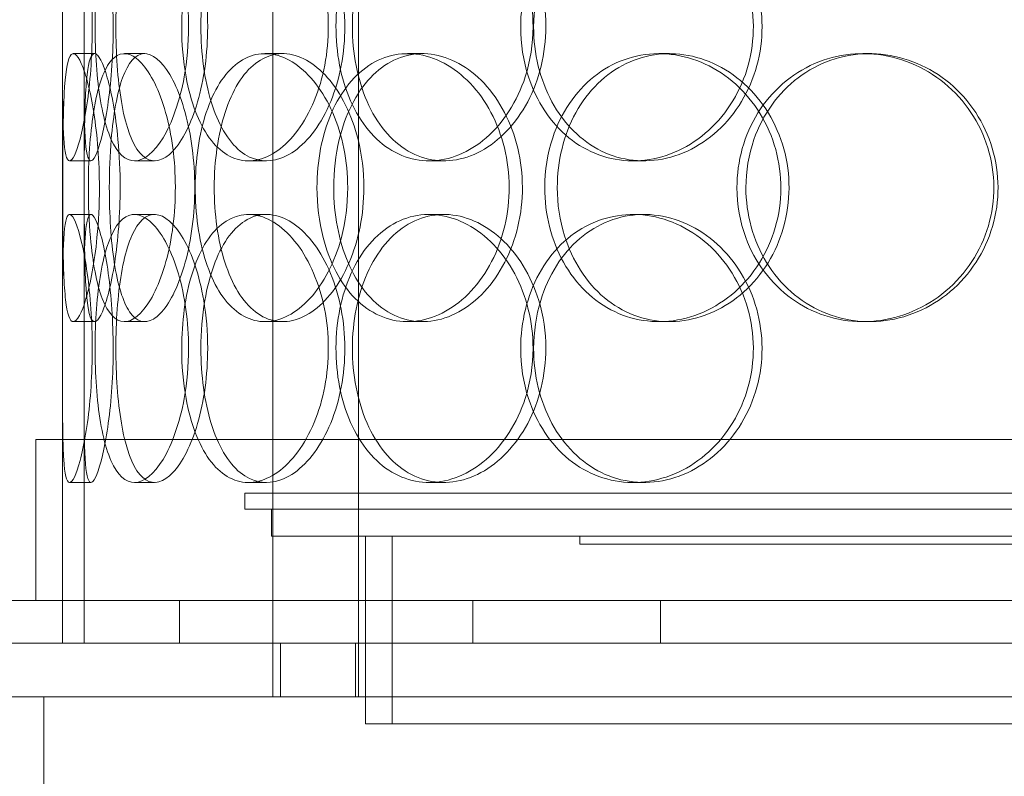
# Model space of a CAD drawing. Units: millimetres. Extents: x 251564 to 290500, y 156335 to 176800.
# Drawn here: x 263222 to 263406, y 170524 to 170665 of the extents above; entities that cross this region are included whole.
import ezdxf

# ---------------------------------------------------------------- set-up
doc = ezdxf.new("R2010")
doc.units = ezdxf.units.MM
doc.linetypes.add('DASHED', pattern=[0])
doc.layers.get('DEFPOINTS').update_dxf_attribs({"color": 250})
doc.layers.add('Hidden (ISO)', color=1, linetype='DASHED', lineweight=18, true_color=0xff0000)
doc.layers.add('kote', color=252, linetype='Continuous', lineweight=9)
doc.styles.get("Standard").update_dxf_attribs({"font": 'ISOCP.SHX'})
doc.styles.add('Styl textu40', font='arial.ttf')
doc.dimstyles.new('VARIABEL-ST', dxfattribs={"dimscale": 40, "dimtxt": 7, "dimasz": 2.5, "dimexe": 1, "dimexo": 1, "dimgap": 0.6, "dimtad": 1, "dimdsep": 46, "dimtxsty": 'Standard', "dimcen": 0, "dimclrd": 256, "dimclre": 256, "dimclrt": 5, "dimadec": 0, "dimazin": 0, "dimtp": 0.1, "dimtm": 0.1, "dimtfac": 0.71, "dimtdec": 3, "dimtmove": 0, "dimatfit": 3, "dimfxl": 1, "dimtzin": 0, "dimarcsym": 0})

# ---------------------------------------------------------------- blocks, each defined once
blk = doc.blocks.new('*D82')
at = {"layer": 'DEFPOINTS', "color": 0, "transparency": 16777216}
for p in [(252672.35, 171411.29), (266272.35, 171411.29), (266272.35, 169485.37)]:
    blk.add_point(p, dxfattribs=at)
at = {"layer": 'kote', "lineweight": -2, "transparency": 16777216}
for p, q in [((252672.35, 171371.29), (252672.35, 169445.37)), ((266272.35, 171371.29), (266272.35, 169445.37)), ((252772.35, 169485.37), (266172.35, 169485.37))]:
    blk.add_line(p, q, dxfattribs=at)
at = {"layer": 'kote', "transparency": 16777216}
for points in [[(252772.35, 169502.04), (252772.35, 169468.71), (252672.35, 169485.37)], [(266172.35, 169502.04), (266172.35, 169468.71), (266272.35, 169485.37)]]:
    blk.add_solid(points, dxfattribs=at)
at = {"layer": 'kote', "transparency": 16777216, "insert": (259289.06, 169611.55), "char_height": 100, "attachment_point": 1, "style": 'Styl textu40'}
blk.add_mtext('13600', dxfattribs=at)

msp = doc.modelspace()

# ---------------------------------------------------------------- linework, layer by layer
at = {"layer": 'Hidden (ISO)', "ltscale": 13.168228}
for p, q in [((263269.23, 170538.77), (263269.23, 171491.89)), ((263285.23, 170538.77), (263285.23, 171491.89))]:
    msp.add_line(p, q, dxfattribs=at)
at = {"layer": 'Hidden (ISO)', "ltscale": 12.282398}
msp.add_line((263230.03, 170556.77), (263230.03, 171191.77), dxfattribs=at)
at = {"layer": 'Hidden (ISO)', "ltscale": 0.152202}
for p, q in [((263232.03, 170658.77), (263235.99, 170658.77)), ((263241.56, 170658.77), (263245.35, 170658.77)), ((263267.78, 170658.77), (263271.08, 170658.77)), ((263294.38, 170658.77), (263297.19, 170658.77)), ((263341.28, 170658.77), (263343.22, 170658.77)), ((263379.32, 170658.77), (263380.56, 170658.77)), ((263235.32, 170638.77), (263231.34, 170638.77)), ((263247.18, 170638.77), (263243.43, 170638.77)), ((263268.05, 170638.77), (263264.69, 170638.77)), ((263301.14, 170638.77), (263298.4, 170638.77)), ((263338.47, 170638.77), (263336.43, 170638.77)), ((263231.34, 170628.77), (263235.32, 170628.77)), ((263243.43, 170628.77), (263247.18, 170628.77)), ((263264.69, 170628.77), (263268.05, 170628.77)), ((263298.4, 170628.77), (263301.14, 170628.77)), ((263336.43, 170628.77), (263338.47, 170628.77)), ((263235.99, 170608.77), (263232.03, 170608.77)), ((263245.35, 170608.77), (263241.56, 170608.77)), ((263271.08, 170608.77), (263267.78, 170608.77)), ((263297.19, 170608.77), (263294.38, 170608.77)), ((263343.22, 170608.77), (263341.28, 170608.77)), ((263380.56, 170608.77), (263379.32, 170608.77)), ((263235.32, 170578.77), (263231.34, 170578.77)), ((263247.18, 170578.77), (263243.43, 170578.77)), ((263268.05, 170578.77), (263264.69, 170578.77)), ((263301.14, 170578.77), (263298.4, 170578.77)), ((263338.47, 170578.77), (263336.43, 170578.77))]:
    msp.add_line(p, q, dxfattribs=at)
at = {"layer": 'Hidden (ISO)', "ltscale": 1.650331}
for p, q in [((263230.03, 170612.1), (263230.03, 170655.44)), ((263234.03, 170612.1), (263234.03, 170655.44))]:
    msp.add_line(p, q, dxfattribs=at)
at = {"layer": 'Hidden (ISO)', "ltscale": 1.777003}
for p, q in [((263230.03, 170548.77), (263230.03, 170595.44)), ((263234.03, 170548.77), (263234.03, 170595.44))]:
    msp.add_line(p, q, dxfattribs=at)
at = {"layer": 'Hidden (ISO)', "ltscale": 13.459628}
msp.add_line((263668.03, 170586.77), (263225.03, 170586.77), dxfattribs=at)
at = {"layer": 'Hidden (ISO)', "ltscale": 1.142165}
for p, q in [((263225.03, 170556.77), (263225.03, 170586.77)), ((263230.03, 170556.77), (263230.03, 170586.77))]:
    msp.add_line(p, q, dxfattribs=at)
at = {"layer": 'Hidden (ISO)', "ltscale": 13.862202}
for p, q in [((263264.03, 170576.77), (263629.03, 170576.77)), ((263264.03, 170573.77), (263629.03, 170573.77))]:
    msp.add_line(p, q, dxfattribs=at)
at = {"layer": 'Hidden (ISO)', "ltscale": 0.114127}
msp.add_line((263264.03, 170573.77), (263264.03, 170576.77), dxfattribs=at)
at = {"layer": 'Hidden (ISO)', "ltscale": 0.190278}
msp.add_line((263269.03, 170568.77), (263269.03, 170573.77), dxfattribs=at)
at = {"layer": 'Hidden (ISO)', "ltscale": 13.482415}
msp.add_line((263269.03, 170568.77), (263624.03, 170568.77), dxfattribs=at)
at = {"layer": 'Hidden (ISO)', "ltscale": 1.332543}
for p, q in [((263286.53, 170533.77), (263286.53, 170568.77)), ((263291.53, 170533.77), (263291.53, 170568.77))]:
    msp.add_line(p, q, dxfattribs=at)
at = {"layer": 'Hidden (ISO)', "ltscale": 0.057013}
msp.add_line((263326.53, 170567.27), (263326.53, 170568.77), dxfattribs=at)
at = {"layer": 'Hidden (ISO)', "ltscale": 12.153163}
for p, q in [((263326.53, 170567.27), (263566.53, 170567.27)), ((263286.53, 170533.77), (263606.53, 170533.77))]:
    msp.add_line(p, q, dxfattribs=at)
at = {"layer": 'Hidden (ISO)', "ltscale": 12.65231}
msp.add_line((263738.03, 170556.77), (263155.03, 170556.77), dxfattribs=at)
at = {"layer": 'Hidden (ISO)', "ltscale": 0.304504}
for p, q in [((263230.03, 170548.77), (263230.03, 170556.77)), ((263251.86, 170556.77), (263251.86, 170548.77)), ((263306.53, 170556.77), (263306.53, 170548.77)), ((263341.53, 170556.77), (263341.53, 170548.77))]:
    msp.add_line(p, q, dxfattribs=at)
at = {"layer": 'Hidden (ISO)', "ltscale": 12.987013}
for p, q in [((265576.53, 170548.77), (260876.53, 170548.77)), ((265576.53, 170538.77), (260876.53, 170538.77))]:
    msp.add_line(p, q, dxfattribs=at)
at = {"layer": 'Hidden (ISO)', "ltscale": 0.380655}
for p, q in [((263270.66, 170538.77), (263270.66, 170548.77)), ((263284.66, 170538.77), (263284.66, 170548.77)), ((263286.53, 170538.77), (263286.53, 170548.77))]:
    msp.add_line(p, q, dxfattribs=at)
at = {"layer": 'Hidden (ISO)', "ltscale": 11.283043}
for p, q in [((263226.53, 170188.77), (263226.53, 170538.77)), ((263226.53, 170538.77), (263226.53, 170188.77))]:
    msp.add_line(p, q, dxfattribs=at)
at = {"layer": 'Hidden (ISO)', "ltscale": 6.011123}
for points in [[(263230.04, 170663.77), (263230.04, 170668.69), (263230.02, 170673.61), (263230.05, 170677.7), (263230.09, 170681.79), (263230.2, 170685.04), (263230.5, 170686.91), (263230.8, 170688.74), (263231.29, 170689.24), (263231.93, 170688.3), (263232.58, 170687.35), (263233.37, 170684.9), (263234.05, 170681.37), (263234.72, 170677.87), (263235.26, 170673.33), (263235.47, 170668.49), (263235.68, 170663.67), (263235.55, 170658.58), (263235.14, 170654.05), (263234.72, 170649.5), (263234.02, 170645.55), (263233.3, 170642.84), (263232.58, 170640.17), (263231.86, 170638.73), (263231.32, 170638.77), (263230.78, 170638.81), (263230.43, 170640.32), (263230.25, 170643.07), (263230.06, 170645.85), (263230.04, 170649.86), (263230.03, 170654.45), (263230.03, 170657.41), (263230.04, 170660.59), (263230.04, 170663.77)], [(263253.54, 170663.77), (263253.54, 170668.69), (263252.84, 170673.61), (263251.64, 170677.7), (263250.43, 170681.79), (263248.73, 170685.04), (263246.94, 170686.91), (263245.18, 170688.74), (263243.36, 170689.24), (263241.8, 170688.3), (263240.2, 170687.35), (263238.87, 170684.9), (263237.92, 170681.37), (263236.98, 170677.87), (263236.41, 170673.33), (263236.19, 170668.49), (263235.97, 170663.67), (263236.09, 170658.58), (263236.56, 170654.05), (263237.03, 170649.5), (263237.87, 170645.55), (263239.06, 170642.84), (263240.24, 170640.17), (263241.78, 170638.73), (263243.5, 170638.77), (263245.21, 170638.81), (263247.1, 170640.32), (263248.77, 170643.07), (263250.45, 170645.85), (263251.89, 170649.86), (263252.72, 170654.45), (263253.25, 170657.41), (263253.54, 170660.59), (263253.54, 170663.77)], [(263252.25, 170663.77), (263252.25, 170668.69), (263252.9, 170673.61), (263254.18, 170677.7), (263255.45, 170681.79), (263257.35, 170685.04), (263259.67, 170686.91), (263261.97, 170688.74), (263264.67, 170689.24), (263267.37, 170688.3), (263270.14, 170687.35), (263272.88, 170684.9), (263275.04, 170681.37), (263277.18, 170677.87), (263278.72, 170673.33), (263279.32, 170668.49), (263279.91, 170663.67), (263279.56, 170658.58), (263278.35, 170654.05), (263277.13, 170649.5), (263275.04, 170645.55), (263272.56, 170642.84), (263270.1, 170640.17), (263267.26, 170638.73), (263264.59, 170638.77), (263261.9, 170638.81), (263259.39, 170640.32), (263257.4, 170643.07), (263255.38, 170645.85), (263253.89, 170649.86), (263253.06, 170654.45), (263252.52, 170657.41), (263252.25, 170660.59), (263252.25, 170663.77)], [(263317.79, 170663.77), (263317.79, 170668.69), (263316.57, 170673.61), (263314.37, 170677.7), (263312.17, 170681.79), (263309.02, 170685.04), (263305.52, 170686.91), (263302.08, 170688.74), (263298.33, 170689.24), (263294.89, 170688.3), (263291.38, 170687.35), (263288.21, 170684.9), (263285.84, 170681.37), (263283.49, 170677.87), (263281.93, 170673.33), (263281.32, 170668.49), (263280.71, 170663.67), (263281.06, 170658.58), (263282.31, 170654.05), (263283.58, 170649.5), (263285.77, 170645.55), (263288.63, 170642.84), (263291.46, 170640.17), (263294.94, 170638.73), (263298.54, 170638.77), (263302.15, 170638.81), (263305.88, 170640.32), (263309.04, 170643.07), (263312.24, 170645.85), (263314.84, 170649.86), (263316.33, 170654.45), (263317.29, 170657.41), (263317.79, 170660.59), (263317.79, 170663.77)], [(263315.48, 170663.77), (263315.48, 170668.69), (263316.68, 170673.61), (263318.91, 170677.7), (263321.15, 170681.79), (263324.44, 170685.04), (263328.3, 170686.91), (263332.1, 170688.74), (263336.45, 170689.24), (263340.65, 170688.3), (263344.94, 170687.35), (263349.06, 170684.9), (263352.24, 170681.37), (263355.39, 170677.87), (263357.61, 170673.33), (263358.47, 170668.49), (263359.32, 170663.67), (263358.83, 170658.58), (263357.07, 170654.05), (263355.31, 170649.5), (263352.27, 170645.55), (263348.55, 170642.84), (263344.86, 170640.17), (263340.52, 170638.73), (263336.27, 170638.77), (263332.01, 170638.81), (263327.86, 170640.32), (263324.48, 170643.07), (263321.06, 170645.85), (263318.43, 170649.86), (263316.93, 170654.45), (263315.97, 170657.41), (263315.48, 170660.59), (263315.48, 170663.77)], [(263236.9, 170633.77), (263236.9, 170638.69), (263236.51, 170643.61), (263235.87, 170647.7), (263235.23, 170651.79), (263234.36, 170655.04), (263233.53, 170656.91), (263232.72, 170658.74), (263231.97, 170659.24), (263231.42, 170658.3), (263230.87, 170657.35), (263230.52, 170654.9), (263230.34, 170651.37), (263230.15, 170647.87), (263230.1, 170643.33), (263230.08, 170638.49), (263230.06, 170633.67), (263230.07, 170628.58), (263230.12, 170624.05), (263230.17, 170619.5), (263230.29, 170615.55), (263230.59, 170612.84), (263230.89, 170610.17), (263231.38, 170608.73), (263232.05, 170608.77), (263232.73, 170608.81), (263233.58, 170610.32), (263234.4, 170613.07), (263235.23, 170615.85), (263236, 170619.86), (263236.45, 170624.45), (263236.74, 170627.41), (263236.9, 170630.59), (263236.9, 170633.77)], [(263234.84, 170633.77), (263234.84, 170638.69), (263235.15, 170643.61), (263235.78, 170647.7), (263236.42, 170651.79), (263237.39, 170655.04), (263238.68, 170656.91), (263239.95, 170658.74), (263241.53, 170659.24), (263243.18, 170658.3), (263244.87, 170657.35), (263246.63, 170654.9), (263248.04, 170651.37), (263249.44, 170647.87), (263250.48, 170643.33), (263250.88, 170638.49), (263251.28, 170633.67), (263251.04, 170628.58), (263250.23, 170624.05), (263249.41, 170619.5), (263248.02, 170615.55), (263246.43, 170612.84), (263244.85, 170610.17), (263243.09, 170608.73), (263241.5, 170608.77), (263239.91, 170608.81), (263238.51, 170610.32), (263237.44, 170613.07), (263236.37, 170615.85), (263235.64, 170619.86), (263235.23, 170624.45), (263234.97, 170627.41), (263234.84, 170630.59), (263234.84, 170633.77)], [(263283.22, 170633.77), (263283.22, 170638.69), (263282.21, 170643.61), (263280.44, 170647.7), (263278.66, 170651.79), (263276.12, 170655.04), (263273.35, 170656.91), (263270.63, 170658.74), (263267.71, 170659.24), (263265.08, 170658.3), (263262.4, 170657.35), (263260.03, 170654.9), (263258.28, 170651.37), (263256.55, 170647.87), (263255.43, 170643.33), (263254.99, 170638.49), (263254.55, 170633.67), (263254.8, 170628.58), (263255.71, 170624.05), (263256.62, 170619.5), (263258.22, 170615.55), (263260.35, 170612.84), (263262.46, 170610.17), (263265.1, 170608.73), (263267.89, 170608.77), (263270.68, 170608.81), (263273.62, 170610.32), (263276.15, 170613.07), (263278.7, 170615.85), (263280.82, 170619.86), (263282.03, 170624.45), (263282.81, 170627.41), (263283.22, 170630.59), (263283.22, 170633.77)], [(263277.48, 170633.77), (263277.48, 170638.69), (263278.42, 170643.61), (263280.19, 170647.7), (263281.97, 170651.79), (263284.59, 170655.04), (263287.72, 170656.91), (263290.8, 170658.74), (263294.38, 170659.24), (263297.87, 170658.3), (263301.46, 170657.35), (263304.94, 170654.9), (263307.65, 170651.37), (263310.34, 170647.87), (263312.25, 170643.33), (263312.98, 170638.49), (263313.72, 170633.67), (263313.29, 170628.58), (263311.78, 170624.05), (263310.27, 170619.5), (263307.67, 170615.55), (263304.51, 170612.84), (263301.39, 170610.17), (263297.75, 170608.73), (263294.24, 170608.77), (263290.72, 170608.81), (263287.35, 170610.32), (263284.63, 170613.07), (263281.89, 170615.85), (263279.8, 170619.86), (263278.63, 170624.45), (263277.87, 170627.41), (263277.48, 170630.59), (263277.48, 170633.77)], [(263319.97, 170633.77), (263319.97, 170628.85), (263321.19, 170623.93), (263323.47, 170619.84), (263325.75, 170615.75), (263329.09, 170612.5), (263333.02, 170610.64), (263336.88, 170608.8), (263341.29, 170608.3), (263345.55, 170609.24), (263349.91, 170610.19), (263354.08, 170612.64), (263357.3, 170616.17), (263360.49, 170619.67), (263362.73, 170624.21), (263363.6, 170629.05), (263364.46, 170633.87), (263363.96, 170638.96), (263362.18, 170643.49), (263360.4, 170648.04), (263357.33, 170652), (263353.56, 170654.7), (263349.83, 170657.37), (263345.42, 170658.81), (263341.11, 170658.77), (263336.79, 170658.73), (263332.57, 170657.22), (263329.13, 170654.47), (263325.65, 170651.7), (263322.97, 170647.68), (263321.45, 170643.09), (263320.47, 170640.14), (263319.97, 170636.95), (263319.97, 170633.77)], [(263355.82, 170633.77), (263355.82, 170638.69), (263357.18, 170643.61), (263359.72, 170647.7), (263362.26, 170651.79), (263365.98, 170655.04), (263370.29, 170656.91), (263374.53, 170658.74), (263379.35, 170659.24), (263383.96, 170658.3), (263388.67, 170657.35), (263393.15, 170654.9), (263396.58, 170651.37), (263399.99, 170647.87), (263402.37, 170643.33), (263403.29, 170638.49), (263404.21, 170633.67), (263403.68, 170628.58), (263401.79, 170624.05), (263399.89, 170619.5), (263396.63, 170615.55), (263392.58, 170612.84), (263388.58, 170610.17), (263383.83, 170608.73), (263379.14, 170608.77), (263374.43, 170608.81), (263369.81, 170610.32), (263366.01, 170613.07), (263362.17, 170615.85), (263359.17, 170619.86), (263357.47, 170624.45), (263356.38, 170627.41), (263355.82, 170630.59), (263355.82, 170633.77)], [(263230.04, 170603.77), (263230.04, 170608.69), (263230.02, 170613.61), (263230.05, 170617.7), (263230.09, 170621.79), (263230.2, 170625.04), (263230.5, 170626.91), (263230.8, 170628.74), (263231.29, 170629.24), (263231.93, 170628.3), (263232.58, 170627.35), (263233.37, 170624.9), (263234.05, 170621.37), (263234.72, 170617.87), (263235.26, 170613.33), (263235.47, 170608.49), (263235.68, 170603.67), (263235.55, 170598.58), (263235.14, 170594.05), (263234.72, 170589.5), (263234.02, 170585.55), (263233.3, 170582.84), (263232.58, 170580.17), (263231.86, 170578.73), (263231.32, 170578.77), (263230.78, 170578.81), (263230.43, 170580.32), (263230.25, 170583.07), (263230.06, 170585.85), (263230.04, 170589.86), (263230.03, 170594.45), (263230.03, 170597.41), (263230.04, 170600.59), (263230.04, 170603.77)], [(263253.54, 170603.77), (263253.54, 170608.69), (263252.84, 170613.61), (263251.64, 170617.7), (263250.43, 170621.79), (263248.73, 170625.04), (263246.94, 170626.91), (263245.18, 170628.74), (263243.36, 170629.24), (263241.8, 170628.3), (263240.2, 170627.35), (263238.87, 170624.9), (263237.92, 170621.37), (263236.98, 170617.87), (263236.41, 170613.33), (263236.19, 170608.49), (263235.97, 170603.67), (263236.09, 170598.58), (263236.56, 170594.05), (263237.03, 170589.5), (263237.87, 170585.55), (263239.06, 170582.84), (263240.24, 170580.17), (263241.78, 170578.73), (263243.5, 170578.77), (263245.21, 170578.81), (263247.1, 170580.32), (263248.77, 170583.07), (263250.45, 170585.85), (263251.89, 170589.86), (263252.72, 170594.45), (263253.25, 170597.41), (263253.54, 170600.59), (263253.54, 170603.77)], [(263252.25, 170603.77), (263252.25, 170608.69), (263252.9, 170613.61), (263254.18, 170617.7), (263255.45, 170621.79), (263257.35, 170625.04), (263259.67, 170626.91), (263261.97, 170628.74), (263264.67, 170629.24), (263267.37, 170628.3), (263270.14, 170627.35), (263272.88, 170624.9), (263275.04, 170621.37), (263277.18, 170617.87), (263278.72, 170613.33), (263279.32, 170608.49), (263279.91, 170603.67), (263279.56, 170598.58), (263278.35, 170594.05), (263277.13, 170589.5), (263275.04, 170585.55), (263272.56, 170582.84), (263270.1, 170580.17), (263267.26, 170578.73), (263264.59, 170578.77), (263261.9, 170578.81), (263259.39, 170580.32), (263257.4, 170583.07), (263255.38, 170585.85), (263253.89, 170589.86), (263253.06, 170594.45), (263252.52, 170597.41), (263252.25, 170600.59), (263252.25, 170603.77)], [(263317.79, 170603.77), (263317.79, 170608.69), (263316.57, 170613.61), (263314.37, 170617.7), (263312.17, 170621.79), (263309.02, 170625.04), (263305.52, 170626.91), (263302.08, 170628.74), (263298.33, 170629.24), (263294.89, 170628.3), (263291.38, 170627.35), (263288.21, 170624.9), (263285.84, 170621.37), (263283.49, 170617.87), (263281.93, 170613.33), (263281.32, 170608.49), (263280.71, 170603.67), (263281.06, 170598.58), (263282.31, 170594.05), (263283.58, 170589.5), (263285.77, 170585.55), (263288.63, 170582.84), (263291.46, 170580.17), (263294.94, 170578.73), (263298.54, 170578.77), (263302.15, 170578.81), (263305.88, 170580.32), (263309.04, 170583.07), (263312.24, 170585.85), (263314.84, 170589.86), (263316.33, 170594.45), (263317.29, 170597.41), (263317.79, 170600.59), (263317.79, 170603.77)], [(263315.48, 170603.77), (263315.48, 170608.69), (263316.68, 170613.61), (263318.91, 170617.7), (263321.15, 170621.79), (263324.44, 170625.04), (263328.3, 170626.91), (263332.1, 170628.74), (263336.45, 170629.24), (263340.65, 170628.3), (263344.94, 170627.35), (263349.06, 170624.9), (263352.24, 170621.37), (263355.39, 170617.87), (263357.61, 170613.33), (263358.47, 170608.49), (263359.32, 170603.67), (263358.83, 170598.58), (263357.07, 170594.05), (263355.31, 170589.5), (263352.27, 170585.55), (263348.55, 170582.84), (263344.86, 170580.17), (263340.52, 170578.73), (263336.27, 170578.77), (263332.01, 170578.81), (263327.86, 170580.32), (263324.48, 170583.07), (263321.06, 170585.85), (263318.43, 170589.86), (263316.93, 170594.45), (263315.97, 170597.41), (263315.48, 170600.59), (263315.48, 170603.77)]]:
    msp.add_open_spline(points, degree=3, knots=[-3.141593, -3.141593, -3.141593, -3.141593, -2.550756, -2.550756, -2.550756, -1.9595, -1.9595, -1.9595, -1.37715, -1.37715, -1.37715, -0.781065, -0.781065, -0.781065, -0.190012, -0.190012, -0.190012, 0.399119, 0.399119, 0.399119, 0.991975, 0.991975, 0.991975, 1.578384, 1.578384, 1.578384, 2.166167, 2.166167, 2.166167, 2.759628, 2.759628, 2.759628, 3.141593, 3.141593, 3.141593, 3.141593], dxfattribs=at)
at = {"layer": 'Hidden (ISO)', "ltscale": 5.955276}
for points in [[(263234.04, 170663.77), (263234.04, 170658.83), (263234.02, 170653.89), (263234.05, 170649.79), (263234.09, 170645.7), (263234.2, 170642.46), (263234.5, 170640.6), (263234.79, 170638.78), (263235.28, 170638.3), (263235.91, 170639.26), (263236.55, 170640.23), (263237.33, 170642.71), (263237.99, 170646.26), (263238.65, 170649.79), (263239.18, 170654.37), (263239.38, 170659.24), (263239.58, 170664.09), (263239.44, 170669.2), (263239.02, 170673.72), (263238.6, 170678.27), (263237.91, 170682.2), (263237.19, 170684.86), (263236.49, 170687.48), (263235.79, 170688.86), (263235.26, 170688.77), (263234.74, 170688.67), (263234.41, 170687.09), (263234.23, 170684.28), (263234.06, 170681.45), (263234.04, 170677.37), (263234.03, 170672.74), (263234.03, 170669.88), (263234.04, 170666.83), (263234.04, 170663.77)], [(263257.1, 170663.77), (263257.1, 170658.83), (263256.42, 170653.89), (263255.22, 170649.79), (263254.03, 170645.7), (263252.36, 170642.46), (263250.6, 170640.6), (263248.87, 170638.78), (263247.08, 170638.3), (263245.55, 170639.26), (263243.98, 170640.23), (263242.67, 170642.71), (263241.75, 170646.26), (263240.83, 170649.79), (263240.28, 170654.37), (263240.07, 170659.24), (263239.86, 170664.09), (263239.99, 170669.2), (263240.46, 170673.72), (263240.94, 170678.27), (263241.78, 170682.2), (263242.96, 170684.86), (263244.14, 170687.48), (263245.66, 170688.86), (263247.35, 170688.77), (263249.05, 170688.67), (263250.9, 170687.09), (263252.53, 170684.28), (263254.18, 170681.45), (263255.57, 170677.37), (263256.36, 170672.74), (263256.85, 170669.88), (263257.1, 170666.83), (263257.1, 170663.77)], [(263255.84, 170663.77), (263255.84, 170658.83), (263256.49, 170653.89), (263257.75, 170649.79), (263259, 170645.7), (263260.87, 170642.46), (263263.17, 170640.6), (263265.42, 170638.78), (263268.08, 170638.3), (263270.74, 170639.26), (263273.46, 170640.23), (263276.15, 170642.71), (263278.26, 170646.26), (263280.36, 170649.79), (263281.86, 170654.37), (263282.43, 170659.24), (263282.99, 170664.09), (263282.62, 170669.2), (263281.39, 170673.72), (263280.16, 170678.27), (263278.08, 170682.2), (263275.62, 170684.86), (263273.19, 170687.48), (263270.41, 170688.86), (263267.78, 170688.77), (263265.15, 170688.67), (263262.7, 170687.09), (263260.76, 170684.28), (263258.8, 170681.45), (263257.36, 170677.37), (263256.57, 170672.74), (263256.08, 170669.88), (263255.84, 170666.83), (263255.84, 170663.77)], [(263320.17, 170663.77), (263320.17, 170658.83), (263318.96, 170653.89), (263316.79, 170649.79), (263314.62, 170645.7), (263311.51, 170642.46), (263308.07, 170640.6), (263304.68, 170638.78), (263301, 170638.3), (263297.63, 170639.26), (263294.17, 170640.23), (263291.06, 170642.71), (263288.75, 170646.26), (263286.45, 170649.79), (263284.92, 170654.37), (263284.35, 170659.24), (263283.78, 170664.09), (263284.14, 170669.2), (263285.41, 170673.72), (263286.69, 170678.27), (263288.88, 170682.2), (263291.72, 170684.86), (263294.52, 170687.48), (263297.95, 170688.86), (263301.5, 170688.77), (263305.05, 170688.67), (263308.7, 170687.09), (263311.79, 170684.28), (263314.91, 170681.45), (263317.43, 170677.37), (263318.84, 170672.74), (263319.71, 170669.88), (263320.17, 170666.83), (263320.17, 170663.77)], [(263317.9, 170663.77), (263317.9, 170658.83), (263319.08, 170653.89), (263321.3, 170649.79), (263323.51, 170645.7), (263326.75, 170642.46), (263330.55, 170640.6), (263334.29, 170638.78), (263338.56, 170638.3), (263342.68, 170639.26), (263346.91, 170640.23), (263350.95, 170642.71), (263354.06, 170646.26), (263357.16, 170649.79), (263359.32, 170654.37), (263360.13, 170659.24), (263360.94, 170664.09), (263360.41, 170669.2), (263358.63, 170673.72), (263356.85, 170678.27), (263353.83, 170682.2), (263350.14, 170684.86), (263346.49, 170687.48), (263342.21, 170688.86), (263338.04, 170688.77), (263333.86, 170688.67), (263329.81, 170687.09), (263326.51, 170684.28), (263323.18, 170681.45), (263320.63, 170677.37), (263319.22, 170672.74), (263318.35, 170669.88), (263317.9, 170666.83), (263317.9, 170663.77)], [(263240.77, 170633.77), (263240.77, 170628.83), (263240.38, 170623.89), (263239.75, 170619.79), (263239.12, 170615.7), (263238.26, 170612.46), (263237.45, 170610.6), (263236.66, 170608.78), (263235.92, 170608.3), (263235.39, 170609.26), (263234.84, 170610.23), (263234.51, 170612.71), (263234.33, 170616.26), (263234.15, 170619.79), (263234.1, 170624.37), (263234.08, 170629.24), (263234.06, 170634.09), (263234.07, 170639.2), (263234.12, 170643.72), (263234.18, 170648.27), (263234.3, 170652.2), (263234.6, 170654.86), (263234.9, 170657.48), (263235.39, 170658.86), (263236.06, 170658.77), (263236.73, 170658.67), (263237.57, 170657.09), (263238.38, 170654.28), (263239.19, 170651.45), (263239.94, 170647.37), (263240.36, 170642.74), (263240.63, 170639.88), (263240.77, 170636.83), (263240.77, 170633.77)], [(263238.75, 170633.77), (263238.75, 170628.83), (263239.05, 170623.89), (263239.68, 170619.79), (263240.31, 170615.7), (263241.27, 170612.46), (263242.54, 170610.6), (263243.8, 170608.78), (263245.35, 170608.3), (263246.97, 170609.26), (263248.63, 170610.23), (263250.36, 170612.71), (263251.74, 170616.26), (263253.11, 170619.79), (263254.13, 170624.37), (263254.51, 170629.24), (263254.89, 170634.09), (263254.63, 170639.2), (263253.81, 170643.72), (263252.99, 170648.27), (263251.61, 170652.2), (263250.03, 170654.86), (263248.47, 170657.48), (263246.74, 170658.86), (263245.19, 170658.77), (263243.64, 170658.67), (263242.27, 170657.09), (263241.24, 170654.28), (263240.2, 170651.45), (263239.49, 170647.37), (263239.11, 170642.74), (263238.87, 170639.88), (263238.75, 170636.83), (263238.75, 170633.77)], [(263286.23, 170633.77), (263286.23, 170628.83), (263285.24, 170623.89), (263283.48, 170619.79), (263281.73, 170615.7), (263279.23, 170612.46), (263276.51, 170610.6), (263273.83, 170608.78), (263270.96, 170608.3), (263268.38, 170609.26), (263265.74, 170610.23), (263263.42, 170612.71), (263261.72, 170616.26), (263260.02, 170619.79), (263258.92, 170624.37), (263258.51, 170629.24), (263258.1, 170634.09), (263258.36, 170639.2), (263259.28, 170643.72), (263260.2, 170648.27), (263261.8, 170652.2), (263263.92, 170654.86), (263266.01, 170657.48), (263268.62, 170658.86), (263271.36, 170658.77), (263274.11, 170658.67), (263277, 170657.09), (263279.46, 170654.28), (263281.96, 170651.45), (263284.01, 170647.37), (263285.15, 170642.74), (263285.86, 170639.88), (263286.23, 170636.83), (263286.23, 170633.77)], [(263280.61, 170633.77), (263280.61, 170628.83), (263281.53, 170623.89), (263283.29, 170619.79), (263285.04, 170615.7), (263287.62, 170612.46), (263290.71, 170610.6), (263293.74, 170608.78), (263297.25, 170608.3), (263300.69, 170609.26), (263304.21, 170610.23), (263307.63, 170612.71), (263310.28, 170616.26), (263312.92, 170619.79), (263314.78, 170624.37), (263315.48, 170629.24), (263316.18, 170634.09), (263315.72, 170639.2), (263314.19, 170643.72), (263312.66, 170648.27), (263310.07, 170652.2), (263306.95, 170654.86), (263303.86, 170657.48), (263300.28, 170658.86), (263296.84, 170658.77), (263293.39, 170658.67), (263290.09, 170657.09), (263287.45, 170654.28), (263284.77, 170651.45), (263282.76, 170647.37), (263281.64, 170642.74), (263280.96, 170639.88), (263280.61, 170636.83), (263280.61, 170633.77)], [(263322.31, 170633.77), (263322.31, 170638.71), (263323.51, 170643.65), (263325.77, 170647.75), (263328.02, 170651.84), (263331.32, 170655.08), (263335.18, 170656.94), (263338.98, 170658.76), (263343.32, 170659.24), (263347.5, 170658.28), (263351.78, 170657.31), (263355.88, 170654.83), (263359.03, 170651.28), (263362.16, 170647.75), (263364.34, 170643.17), (263365.16, 170638.3), (263365.98, 170633.45), (263365.44, 170628.34), (263363.65, 170623.82), (263361.85, 170619.27), (263358.79, 170615.34), (263355.05, 170612.68), (263351.36, 170610.06), (263347.02, 170608.68), (263342.79, 170608.78), (263338.55, 170608.87), (263334.43, 170610.45), (263331.08, 170613.26), (263327.69, 170616.09), (263325.09, 170620.17), (263323.65, 170624.8), (263322.76, 170627.66), (263322.31, 170630.71), (263322.31, 170633.77)], [(263357.49, 170633.77), (263357.49, 170628.83), (263358.85, 170623.89), (263361.36, 170619.79), (263363.86, 170615.7), (263367.52, 170612.46), (263371.77, 170610.6), (263375.95, 170608.78), (263380.68, 170608.3), (263385.2, 170609.26), (263389.84, 170610.23), (263394.23, 170612.71), (263397.6, 170616.26), (263400.94, 170619.79), (263403.25, 170624.37), (263404.12, 170629.24), (263404.99, 170634.09), (263404.42, 170639.2), (263402.52, 170643.72), (263400.6, 170648.27), (263397.35, 170652.2), (263393.34, 170654.86), (263389.38, 170657.48), (263384.7, 170658.86), (263380.09, 170658.77), (263375.47, 170658.67), (263370.95, 170657.09), (263367.25, 170654.28), (263363.5, 170651.45), (263360.6, 170647.37), (263358.99, 170642.74), (263358, 170639.88), (263357.49, 170636.83), (263357.49, 170633.77)], [(263234.04, 170603.77), (263234.04, 170598.83), (263234.02, 170593.89), (263234.05, 170589.79), (263234.09, 170585.7), (263234.2, 170582.46), (263234.5, 170580.6), (263234.79, 170578.78), (263235.28, 170578.3), (263235.91, 170579.26), (263236.55, 170580.23), (263237.33, 170582.71), (263237.99, 170586.26), (263238.65, 170589.79), (263239.18, 170594.37), (263239.38, 170599.24), (263239.58, 170604.09), (263239.44, 170609.2), (263239.02, 170613.72), (263238.6, 170618.27), (263237.91, 170622.2), (263237.19, 170624.86), (263236.49, 170627.48), (263235.79, 170628.86), (263235.26, 170628.77), (263234.74, 170628.67), (263234.41, 170627.09), (263234.23, 170624.28), (263234.06, 170621.45), (263234.04, 170617.37), (263234.03, 170612.74), (263234.03, 170609.88), (263234.04, 170606.83), (263234.04, 170603.77)], [(263257.1, 170603.77), (263257.1, 170598.83), (263256.42, 170593.89), (263255.22, 170589.79), (263254.03, 170585.7), (263252.36, 170582.46), (263250.6, 170580.6), (263248.87, 170578.78), (263247.08, 170578.3), (263245.55, 170579.26), (263243.98, 170580.23), (263242.67, 170582.71), (263241.75, 170586.26), (263240.83, 170589.79), (263240.28, 170594.37), (263240.07, 170599.24), (263239.86, 170604.09), (263239.99, 170609.2), (263240.46, 170613.72), (263240.94, 170618.27), (263241.78, 170622.2), (263242.96, 170624.86), (263244.14, 170627.48), (263245.66, 170628.86), (263247.35, 170628.77), (263249.05, 170628.67), (263250.9, 170627.09), (263252.53, 170624.28), (263254.18, 170621.45), (263255.57, 170617.37), (263256.36, 170612.74), (263256.85, 170609.88), (263257.1, 170606.83), (263257.1, 170603.77)], [(263255.84, 170603.77), (263255.84, 170598.83), (263256.49, 170593.89), (263257.75, 170589.79), (263259, 170585.7), (263260.87, 170582.46), (263263.17, 170580.6), (263265.42, 170578.78), (263268.08, 170578.3), (263270.74, 170579.26), (263273.46, 170580.23), (263276.15, 170582.71), (263278.26, 170586.26), (263280.36, 170589.79), (263281.86, 170594.37), (263282.43, 170599.24), (263282.99, 170604.09), (263282.62, 170609.2), (263281.39, 170613.72), (263280.16, 170618.27), (263278.08, 170622.2), (263275.62, 170624.86), (263273.19, 170627.48), (263270.41, 170628.86), (263267.78, 170628.77), (263265.15, 170628.67), (263262.7, 170627.09), (263260.76, 170624.28), (263258.8, 170621.45), (263257.36, 170617.37), (263256.57, 170612.74), (263256.08, 170609.88), (263255.84, 170606.83), (263255.84, 170603.77)], [(263320.17, 170603.77), (263320.17, 170598.83), (263318.96, 170593.89), (263316.79, 170589.79), (263314.62, 170585.7), (263311.51, 170582.46), (263308.07, 170580.6), (263304.68, 170578.78), (263301, 170578.3), (263297.63, 170579.26), (263294.17, 170580.23), (263291.06, 170582.71), (263288.75, 170586.26), (263286.45, 170589.79), (263284.92, 170594.37), (263284.35, 170599.24), (263283.78, 170604.09), (263284.14, 170609.2), (263285.41, 170613.72), (263286.69, 170618.27), (263288.88, 170622.2), (263291.72, 170624.86), (263294.52, 170627.48), (263297.95, 170628.86), (263301.5, 170628.77), (263305.05, 170628.67), (263308.7, 170627.09), (263311.79, 170624.28), (263314.91, 170621.45), (263317.43, 170617.37), (263318.84, 170612.74), (263319.71, 170609.88), (263320.17, 170606.83), (263320.17, 170603.77)], [(263317.9, 170603.77), (263317.9, 170598.83), (263319.08, 170593.89), (263321.3, 170589.79), (263323.51, 170585.7), (263326.75, 170582.46), (263330.55, 170580.6), (263334.29, 170578.78), (263338.56, 170578.3), (263342.68, 170579.26), (263346.91, 170580.23), (263350.95, 170582.71), (263354.06, 170586.26), (263357.16, 170589.79), (263359.32, 170594.37), (263360.13, 170599.24), (263360.94, 170604.09), (263360.41, 170609.2), (263358.63, 170613.72), (263356.85, 170618.27), (263353.83, 170622.2), (263350.14, 170624.86), (263346.49, 170627.48), (263342.21, 170628.86), (263338.04, 170628.77), (263333.86, 170628.67), (263329.81, 170627.09), (263326.51, 170624.28), (263323.18, 170621.45), (263320.63, 170617.37), (263319.22, 170612.74), (263318.35, 170609.88), (263317.9, 170606.83), (263317.9, 170603.77)]]:
    msp.add_open_spline(points, degree=3, knots=[-3.141593, -3.141593, -3.141593, -3.141593, -2.548374, -2.548374, -2.548374, -1.9561, -1.9561, -1.9561, -1.373298, -1.373298, -1.373298, -0.775825, -0.775825, -0.775825, -0.18228, -0.18228, -0.18228, 0.409527, 0.409527, 0.409527, 1.003875, 1.003875, 1.003875, 1.590619, 1.590619, 1.590619, 2.179212, 2.179212, 2.179212, 2.774697, 2.774697, 2.774697, 3.141593, 3.141593, 3.141593, 3.141593], dxfattribs=at)

# ---------------------------------------------------------------- dimensions: what is measured, and where the dimension line sits
at = {"layer": 'kote'}
dim = msp.add_linear_dim(base=(266272.35, 169485.37), p1=(252672.35, 171411.29), p2=(266272.35, 171411.29), angle=180, dimstyle='VARIABEL-ST', override={"dimtxt": 2.5, "dimtoh": 1, "dimdec": 0, "dimpost": '<>', "dimtxsty": 'Styl textu40', "dimclrt": 256, "dimtofl": 0, "dimatfit": 0}, dxfattribs=at)
dim.commit()
dim.dimension.update_dxf_attribs({"geometry": '*D82', "text_midpoint": (259472.35, 169485.37), "dimtype": 160})

doc.saveas('drawing.dxf')
